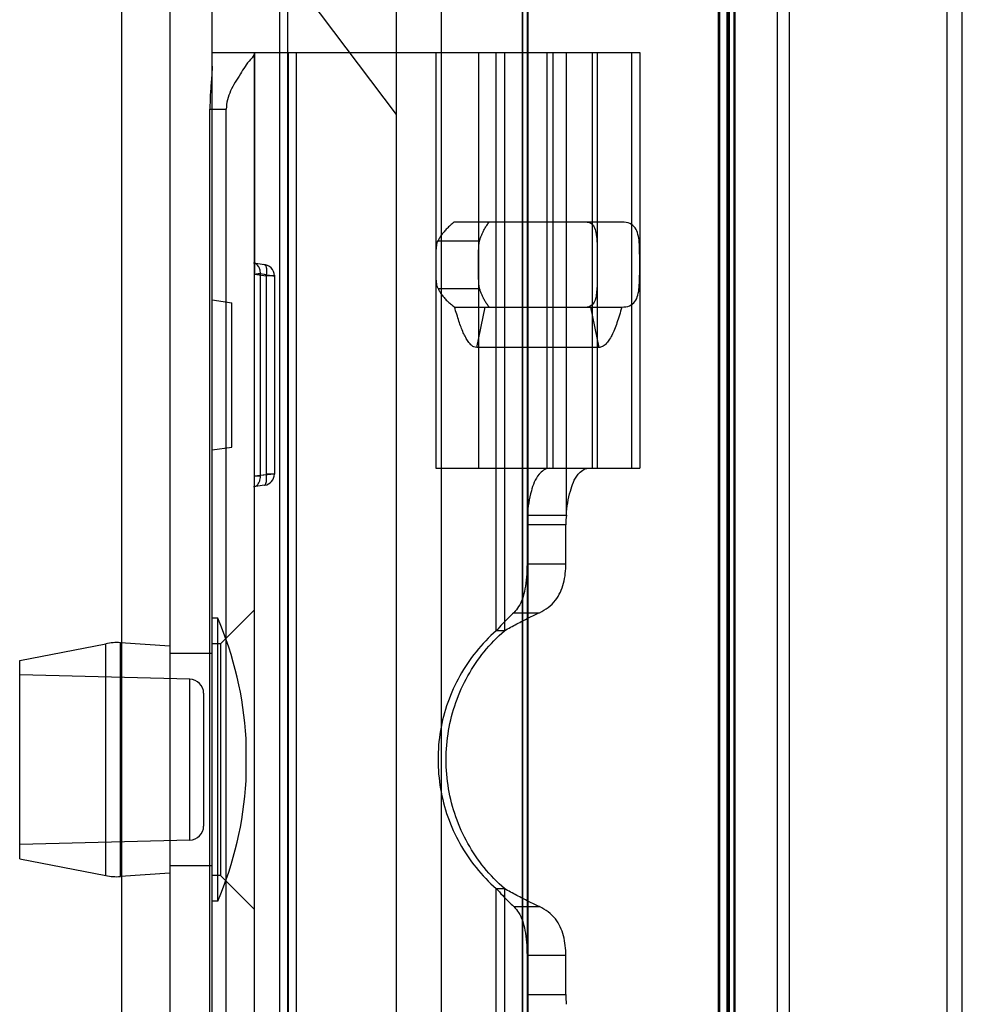
# Model space of a CAD drawing. Units: millimetres. Extents: x 216 to 476, y 78 to 878.
# Drawn here: x 437 to 470, y 800 to 835 of the extents above; entities that cross this region are included whole.
import ezdxf

# ---------------------------------------------------------------- set-up
doc = ezdxf.new("R2010")
doc.units = ezdxf.units.MM
doc.header["$LTSCALE"] = 62.106468
doc.layers.get('0').update_dxf_attribs({"linetype": 'CONTINUOUS'})

msp = doc.modelspace()

# ---------------------------------------------------------------- linework, layer by layer
at = {"color": 7, "linetype": 'CONTINUOUS'}
for p, q in [((440.21, 877.551), (440.21, 77.551)), ((451.52, 79.051), (451.52, 876.051)), ((461.356, 79.051), (461.356, 876.051)), ((441.91, 874.351), (441.91, 80.751)), ((443.41, 824.801), (443.41, 874.351)), ((463.814, 80.551), (463.814, 874.551)), ((469.377, 874.232), (469.377, 80.87)), ((449.92, 81.543), (449.92, 873.559)), ((469.92, 82.051), (469.92, 873.051)), ((461.31, 95.544), (461.31, 859.558)), ((461.596, 859.558), (461.596, 95.544)), ((461.614, 859.493), (461.614, 95.609)), ((461.893, 97.085), (461.893, 858.017)), ((463.393, 97.079), (463.393, 858.025)), ((461.674, 98.342), (461.674, 856.763)), ((461.691, 98.28), (461.691, 856.822)), ((461.851, 856.761), (461.851, 98.341)), ((461.861, 856.764), (461.861, 98.338)), ((445.791, 856.542), (445.791, 98.561)), ((446.077, 856.542), (446.077, 98.561)), ((454.373, 99.242), (454.373, 855.861)), ((454.381, 855.861), (454.381, 99.241)), ((454.548, 855.86), (454.548, 99.242)), ((454.568, 855.861), (454.568, 99.241)), ((449.92, 831.359), (441.212, 842.914)), ((443.41, 833.551), (458.52, 833.551)), ((444.91, 833.541), (444.909, 825.716)), ((444.91, 783.551), (444.91, 833.551)), ((446.1, 833.551), (446.1, 783.551)), ((446.387, 783.551), (446.387, 833.551)), ((451.32, 833.551), (451.32, 818.851)), ((452.82, 833.551), (452.82, 818.851)), ((453.452, 813.109), (453.452, 833.551)), ((453.738, 833.551), (453.738, 813.109)), ((454.547, 833.551), (454.547, 817.199)), ((455.233, 833.551), (455.233, 818.851)), ((455.457, 818.851), (455.457, 833.551)), ((455.927, 817.199), (455.927, 833.551)), ((456.853, 818.851), (456.853, 833.551)), ((457.02, 833.551), (457.02, 818.851)), ((458.234, 833.551), (458.234, 818.851)), ((458.52, 833.551), (458.52, 818.851)), ((443.333, 785.551), (443.332, 831.551)), ((443.332, 831.551), (443.91, 831.551)), ((443.91, 785.551), (443.91, 831.551)), ((457.902, 827.551), (451.963, 827.551)), ((451.396, 826.896), (452.864, 826.896)), ((444.87, 826.108), (445.266, 826.051)), ((444.91, 825.714), (445.319, 825.655)), ((445.115, 818.59), (445.116, 825.738)), ((445.319, 825.655), (445.322, 818.647)), ((445.61, 825.655), (445.319, 825.655)), ((445.61, 825.675), (445.61, 818.647)), ((451.396, 825.206), (452.864, 825.206)), ((443.41, 819.501), (443.41, 824.801)), ((443.41, 824.801), (444.11, 824.701)), ((444.11, 819.601), (444.11, 824.701)), ((451.975, 824.551), (457.902, 824.551)), ((452.763, 823.122), (453.062, 824.551)), ((456.777, 824.551), (457.077, 823.122)), ((457.077, 823.122), (452.763, 823.122)), ((443.41, 819.501), (444.11, 819.601)), ((443.41, 797.601), (443.41, 819.501)), ((444.91, 818.588), (445.322, 818.627)), ((445.61, 818.647), (445.115, 818.59)), ((445.61, 818.647), (445.322, 818.647)), ((451.32, 818.851), (458.52, 818.851)), ((445.266, 818.251), (444.87, 818.194)), ((454.547, 817.199), (455.927, 817.199)), ((454.537, 816.851), (454.537, 815.479)), ((455.909, 816.851), (454.537, 816.851)), ((455.909, 815.479), (455.909, 816.851)), ((454.537, 815.479), (455.909, 815.479)), ((443.71, 812.651), (444.91, 813.851)), ((443.61, 813.551), (443.41, 813.551)), ((443.61, 803.551), (443.61, 813.551)), ((454.072, 813.747), (454.977, 813.747)), ((453.738, 813.109), (453.452, 813.109)), ((436.61, 812.051), (439.652, 812.65)), ((439.652, 804.452), (439.652, 812.65)), ((440.172, 804.418), (440.172, 812.684)), ((441.91, 812.568), (440.172, 812.684)), ((443.71, 812.651), (443.41, 812.651)), ((443.71, 812.651), (443.71, 804.451)), ((436.61, 805.051), (436.61, 812.051)), ((443.41, 812.301), (441.91, 812.301)), ((442.623, 811.397), (436.61, 811.554)), ((442.623, 805.705), (442.623, 811.397)), ((443.109, 810.896), (443.109, 806.205)), ((444.61, 807.801), (444.61, 809.301)), ((442.623, 805.705), (436.61, 805.548)), ((436.61, 805.051), (439.652, 804.452)), ((443.41, 804.801), (441.91, 804.801)), ((441.91, 804.534), (440.172, 804.418)), ((443.71, 804.451), (443.41, 804.451)), ((443.71, 804.451), (444.91, 803.251)), ((453.452, 783.551), (453.452, 803.993)), ((453.452, 803.993), (453.738, 803.993)), ((453.738, 803.993), (453.738, 783.551)), ((443.61, 803.551), (443.41, 803.551)), ((454.072, 803.355), (454.977, 803.355)), ((454.537, 801.623), (454.537, 800.251)), ((455.909, 801.623), (454.537, 801.623)), ((455.909, 800.251), (455.909, 801.623)), ((454.537, 800.251), (455.909, 800.251))]:
    msp.add_line(p, q, dxfattribs=at)
for centre, radius, start, end in [((445.21, 825.655), 0.4, 0.0004, 90), ((445.21, 818.647), 0.4, 278.1297, 359.9992), ((461.149, 816.85), 6.611, 176.973, 179.9923), ((459.256, 816.848), 3.347, 173.9817, 179.9534), ((431.891, 808.551), 12.741, 3.3747, 23.1063), ((440.038, 810.688), 2, 86.1859, 101.1429), ((442.609, 810.897), 0.5, 0, 88.5), ((431.891, 808.551), 12.741, 336.8937, 356.6253), ((442.609, 806.205), 0.5, 271.5, 360), ((440.038, 806.414), 2, 258.8571, 273.8141), ((461.212, 800.254), 6.674, 180.0221, 183.0127), ((459.227, 800.252), 3.319, 180.0208, 186.0441)]:
    msp.add_arc(centre, radius, start, end, dxfattribs=at)
for points, knots in [([(444.91, 833.541), (444.91, 833.45), (444.662, 833.215), (444.405, 832.774), (444.036, 832.217), (443.91, 831.77), (443.91, 831.551)], [0, 0, 0, 0, 0.121616, 0.401565, 0.708506, 1, 1, 1, 1]), ([(443.41, 833.071), (443.41, 832.929), (443.386, 832.616), (443.344, 832.11), (443.332, 831.744), (443.332, 831.551)], [0, 0, 0, 0, 0.279262, 0.61886, 1, 1, 1, 1]), ([(451.963, 827.551), (451.918, 827.515), (451.831, 827.443), (451.711, 827.331), (451.639, 827.254), (451.606, 827.215)], [0, 0, 0, 0, 0.355354, 0.688538, 1, 1, 1, 1]), ([(452.987, 827.215), (453.006, 827.253), (453.047, 827.329), (453.117, 827.441), (453.168, 827.514), (453.195, 827.551)], [0, 0, 0, 0, 0.321927, 0.655063, 1, 1, 1, 1]), ([(456.66, 827.551), (456.707, 827.551), (456.812, 827.524), (456.924, 827.382), (456.984, 827.161), (457.013, 826.859), (457.02, 826.479), (457.02, 826.2), (457.02, 826.051)], [0, 0, 0, 0, 0.086707, 0.181437, 0.312473, 0.496113, 0.730439, 1, 1, 1, 1]), ([(457.888, 824.551), (457.981, 824.55), (458.158, 824.571), (458.37, 824.735), (458.468, 824.979), (458.506, 825.257), (458.518, 825.563), (458.52, 825.881), (458.52, 826.205), (458.518, 826.524), (458.507, 826.831), (458.471, 827.11), (458.377, 827.357), (458.17, 827.527), (457.994, 827.551), (457.902, 827.551)], [0, 0, 0, 0, 0.075629, 0.139687, 0.207351, 0.284304, 0.367986, 0.455805, 0.543843, 0.631677, 0.715563, 0.792971, 0.861076, 0.925041, 1, 1, 1, 1]), ([(451.606, 827.215), (451.576, 827.181), (451.521, 827.112), (451.451, 827.006), (451.412, 826.932), (451.396, 826.896)], [0, 0, 0, 0, 0.35461, 0.687071, 1, 1, 1, 1]), ([(452.864, 826.896), (452.874, 826.932), (452.895, 827.004), (452.937, 827.11), (452.969, 827.18), (452.987, 827.215)], [0, 0, 0, 0, 0.324688, 0.657546, 1, 1, 1, 1]), ([(451.396, 825.206), (451.371, 825.261), (451.342, 825.39), (451.326, 825.596), (451.322, 825.821), (451.321, 826.051), (451.322, 826.281), (451.326, 826.506), (451.342, 826.712), (451.371, 826.841), (451.396, 826.896)], [0, 0, 0, 0, 0.105547, 0.22984, 0.364657, 0.500003, 0.635351, 0.770152, 0.894449, 1, 1, 1, 1]), ([(452.864, 825.206), (452.834, 825.321), (452.822, 825.606), (452.82, 826.051), (452.822, 826.496), (452.834, 826.781), (452.864, 826.896)], [0, 0, 0, 0, 0.209867, 0.500086, 0.790226, 1, 1, 1, 1]), ([(445.116, 825.738), (445.116, 825.789), (445.104, 825.881), (445.042, 826.014), (444.963, 826.08), (444.911, 826.098)], [0, 0, 0, 0, 0.349794, 0.618423, 1, 1, 1, 1]), ([(445.266, 826.051), (445.288, 826.048), (445.322, 825.981), (445.33, 825.892), (445.332, 825.775), (445.325, 825.698), (445.319, 825.655)], [0, 0, 0, 0, 0.159428, 0.437397, 0.689659, 1, 1, 1, 1]), ([(457.02, 826.051), (457.02, 825.845), (457.022, 825.476), (456.997, 825.011), (456.923, 824.654), (456.737, 824.551), (456.66, 824.551)], [0, 0, 0, 0, 0.373666, 0.666834, 0.85941, 1, 1, 1, 1]), ([(444.903, 825.716), (444.926, 825.716), (444.975, 825.717), (445.044, 825.738), (445.093, 825.739), (445.116, 825.738)], [0, 0, 0, 0, 0.328292, 0.671708, 1, 1, 1, 1]), ([(445.116, 825.738), (445.205, 825.717), (445.368, 825.68), (445.534, 825.659), (445.61, 825.655)], [0, 0, 0, 0, 0.545446, 1, 1, 1, 1]), ([(451.396, 825.206), (451.412, 825.17), (451.451, 825.097), (451.522, 824.99), (451.576, 824.92), (451.606, 824.886)], [0, 0, 0, 0, 0.311402, 0.643402, 1, 1, 1, 1]), ([(452.987, 824.887), (452.969, 824.922), (452.937, 824.992), (452.895, 825.098), (452.874, 825.17), (452.864, 825.206)], [0, 0, 0, 0, 0.342455, 0.675313, 1, 1, 1, 1]), ([(451.606, 824.886), (451.64, 824.846), (451.713, 824.768), (451.839, 824.659), (451.928, 824.588), (451.975, 824.551)], [0, 0, 0, 0, 0.315935, 0.642233, 1, 1, 1, 1]), ([(452.763, 823.122), (452.727, 823.122), (452.647, 823.142), (452.544, 823.221), (452.45, 823.336), (452.364, 823.479), (452.282, 823.649), (452.204, 823.842), (452.127, 824.059), (452.059, 824.301), (451.997, 824.464), (451.975, 824.551)], [0, 0, 0, 0, 0.064174, 0.139553, 0.22567, 0.324287, 0.434837, 0.557499, 0.692678, 0.841101, 1, 1, 1, 1]), ([(453.195, 824.551), (453.168, 824.588), (453.117, 824.661), (453.047, 824.773), (453.006, 824.849), (452.987, 824.887)], [0, 0, 0, 0, 0.344939, 0.678075, 1, 1, 1, 1]), ([(457.888, 824.551), (457.862, 824.452), (457.804, 824.266), (457.721, 824), (457.631, 823.763), (457.538, 823.556), (457.439, 823.382), (457.332, 823.243), (457.212, 823.147), (457.119, 823.122), (457.077, 823.122)], [0, 0, 0, 0, 0.178089, 0.341022, 0.48817, 0.620054, 0.736845, 0.838466, 0.925835, 1, 1, 1, 1]), ([(445.266, 818.251), (445.29, 818.254), (445.328, 818.339), (445.333, 818.46), (445.329, 818.569), (445.322, 818.627)], [0, 0, 0, 0, 0.187545, 0.557856, 1, 1, 1, 1]), ([(455.316, 818.851), (455.179, 818.851), (454.864, 818.589), (454.652, 817.988), (454.566, 817.486), (454.547, 817.199)], [0, 0, 0, 0, 0.214049, 0.552107, 1, 1, 1, 1]), ([(455.927, 817.199), (455.947, 817.485), (456.032, 817.987), (456.245, 818.589), (456.56, 818.851), (456.697, 818.851)], [0, 0, 0, 0, 0.447773, 0.785872, 1, 1, 1, 1]), ([(444.903, 818.586), (444.926, 818.589), (444.973, 818.587), (445.044, 818.589), (445.091, 818.587), (445.115, 818.59)], [0, 0, 0, 0, 0.333513, 0.66666, 1, 1, 1, 1]), ([(444.911, 818.204), (444.933, 818.212), (444.993, 818.243), (445.038, 818.296), (445.06, 818.334)], [0, 0, 0, 0, 0.345497, 1, 1, 1, 1]), ([(445.06, 818.334), (445.078, 818.366), (445.103, 818.429), (445.116, 818.516), (445.116, 818.569), (445.115, 818.59)], [0, 0, 0, 0, 0.412636, 0.751753, 1, 1, 1, 1]), ([(454.537, 815.479), (454.537, 815.32), (454.527, 815.02), (454.477, 814.604), (454.389, 814.251), (454.258, 813.964), (454.137, 813.81), (454.072, 813.747)], [0, 0, 0, 0, 0.260701, 0.488143, 0.68378, 0.851994, 1, 1, 1, 1]), ([(454.977, 813.747), (455.192, 813.85), (455.581, 814.135), (455.867, 814.79), (455.909, 815.247), (455.909, 815.479)], [0, 0, 0, 0, 0.343351, 0.66496, 1, 1, 1, 1]), ([(454.072, 813.747), (454.007, 813.685), (453.871, 813.554), (453.662, 813.342), (453.523, 813.19), (453.452, 813.109)], [0, 0, 0, 0, 0.302926, 0.638027, 1, 1, 1, 1]), ([(453.738, 813.109), (453.883, 813.192), (454.166, 813.347), (454.581, 813.557), (454.849, 813.686), (454.977, 813.747)], [0, 0, 0, 0, 0.35889, 0.694372, 1, 1, 1, 1]), ([(453.452, 813.109), (452.936, 812.659), (452.056, 811.57), (451.364, 809.597), (451.365, 807.505), (452.056, 805.532), (452.936, 804.443), (453.452, 803.993)], [0, 0, 0, 0, 0.200063, 0.400022, 0.600023, 0.799967, 1, 1, 1, 1]), ([(453.738, 803.993), (453.223, 804.443), (452.342, 805.532), (451.651, 807.505), (451.651, 809.597), (452.342, 811.57), (453.223, 812.659), (453.738, 813.109)], [0, 0, 0, 0, 0.200063, 0.400022, 0.600023, 0.799967, 1, 1, 1, 1]), ([(453.452, 803.993), (453.523, 803.912), (453.662, 803.76), (453.871, 803.548), (454.007, 803.417), (454.072, 803.355)], [0, 0, 0, 0, 0.362169, 0.697265, 1, 1, 1, 1]), ([(454.977, 803.355), (454.849, 803.416), (454.581, 803.545), (454.166, 803.755), (453.883, 803.91), (453.738, 803.993)], [0, 0, 0, 0, 0.305611, 0.641112, 1, 1, 1, 1]), ([(454.072, 803.355), (454.137, 803.292), (454.258, 803.138), (454.389, 802.851), (454.477, 802.498), (454.527, 802.082), (454.537, 801.782), (454.537, 801.623)], [0, 0, 0, 0, 0.148006, 0.316217, 0.511858, 0.739301, 1, 1, 1, 1]), ([(455.909, 801.623), (455.909, 801.859), (455.866, 802.317), (455.577, 802.97), (455.191, 803.253), (454.977, 803.355)], [0, 0, 0, 0, 0.340471, 0.658037, 1, 1, 1, 1])]:
    msp.add_open_spline(points, degree=3, knots=knots, dxfattribs=at)

doc.saveas('drawing.dxf')
